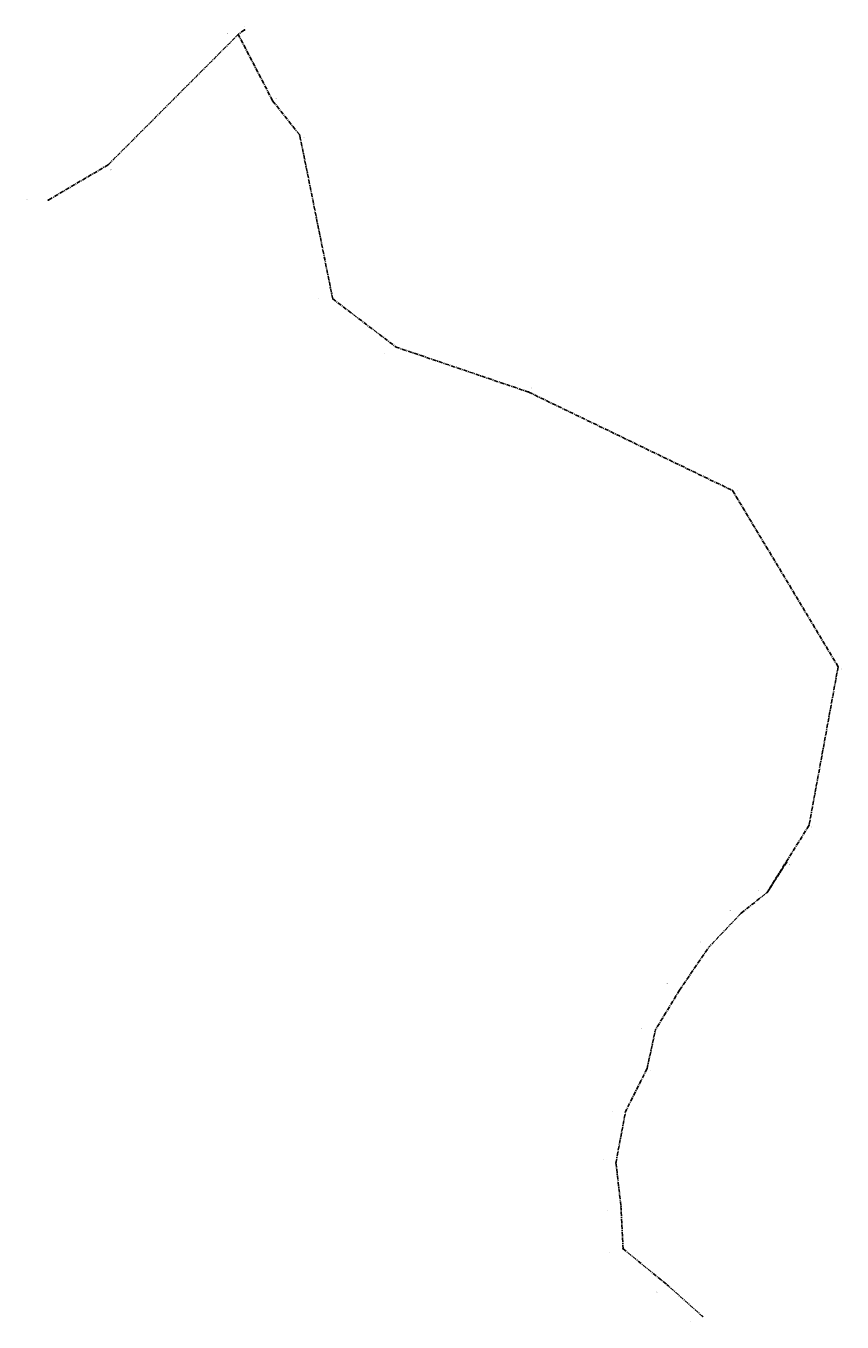
# Model space of a CAD drawing. Extents: x 190508 to 191765, y 1663038 to 1665034.
import ezdxf

# ---------------------------------------------------------------- set-up
doc = ezdxf.new("R2010")
doc.units = 0
doc.header["$LTSCALE"] = 5
doc.header["$MEASUREMENT"] = 0
doc.header["$PDMODE"] = 35
doc.header["$PDSIZE"] = 0.5
doc.linetypes.add('CENTER', pattern=[2, 1.25, -0.25, 0.25, -0.25])
doc.layers.add('POLIGONAL', color=1, linetype='CENTER')
doc.styles.add('RS1', font='romans.shx', dxfattribs={"width": 0.8, "height": 1})

msp = doc.modelspace()

# ---------------------------------------------------------------- linework, layer by layer
at = {"layer": 'POLIGONAL'}
for p, q in [((190634.9, 1664820.4), (190835.2, 1665021.1)), ((190844.9, 1665028.1), (190835.2, 1665021.1)), ((190888.1, 1664918.8), (190835.2, 1665021.1)), ((190888.1, 1664918.8), (190929.8, 1664866.1)), ((190980.6, 1664613.9), (190929.8, 1664866.1)), ((190634.9, 1664820.4), (190542.7, 1664765.9)), ((190980.6, 1664613.9), (191078.5, 1664539.5)), ((191282.4, 1664470.3), (191078.5, 1664539.5)), ((191282.4, 1664470.3), (191596.4, 1664318.6)), ((191758.9, 1664047.3), (191596.4, 1664318.6)), ((191758.9, 1664047.3), (191714.1, 1663803.2)), ((191714.1, 1663803.2), (191649.4, 1663699.7)), ((191679.7, 1663746.4), (191649.4, 1663699.7)), ((191609.9, 1663668.2), (191649.4, 1663699.7)), ((191609.9, 1663668.2), (191560.2, 1663616.1)), ((191514.7, 1663549.5), (191560.2, 1663616.1)), ((191514.7, 1663549.5), (191477.4, 1663488)), ((191464.7, 1663428.7), (191477.4, 1663488)), ((191464.7, 1663428.7), (191431.5, 1663362.5)), ((191416.7, 1663283.7), (191431.5, 1663362.5)), ((191416.7, 1663283.7), (191424.7, 1663213.8)), ((191427.6, 1663151.2), (191424.7, 1663213.8)), ((191427.6, 1663151.2), (191496.3, 1663095)), ((191550.2, 1663047), (191496.3, 1663095))]:
    msp.add_line(p, q, dxfattribs=at)
for p in [(190835.2, 1665021.1), (190844.9, 1665028.1), (190888.1, 1664918.8), (190929.8, 1664866.1), (190634.9, 1664820.4), (190542.7, 1664765.9), (190980.6, 1664613.9), (191078.5, 1664539.5), (191282.4, 1664470.3), (191596.4, 1664318.6), (191758.9, 1664047.3), (191714.1, 1663803.2), (191679.7, 1663746.4), (191649.4, 1663699.7), (191609.9, 1663668.2), (191560.2, 1663616.1), (191514.7, 1663549.5), (191477.4, 1663488), (191464.7, 1663428.7), (191431.5, 1663362.5), (191416.7, 1663283.7), (191424.7, 1663213.8), (191427.6, 1663151.2), (191496.3, 1663095), (191550.2, 1663047)]:
    msp.add_point(p, dxfattribs=at)

# ---------------------------------------------------------------- texts
at = {"layer": 'POLIGONAL', "style": 'RS1', "width": 0.8}
for s, p in [('W0', (190817.8, 1665021.9)), ('rn', (190844.7, 1665033.4)), ('W1', (190892.8, 1664922)), ('W2', (190935.4, 1664862.5)), ('p5168', (190637.8, 1664812.3)), ('p5169', (190508.1, 1664766.7)), ('W3', (190958.8, 1664613.3)), ('W4', (191060.1, 1664528.8)), ('W5', (191286.4, 1664476.2)), ('W6', (191603.6, 1664317.9)), ('W7', (191763.4, 1664043.6)), ('W8', (191717.5, 1663800.2)), ('a1', (191683.5, 1663742.4)), ('w9', (191635.4, 1663702.7)), ('w10', (191591.4, 1663672)), ('w11', (191546.4, 1663622.9)), ('w12', (191494.7, 1663559.1)), ('w13', (191455, 1663489.7)), ('w14', (191468.6, 1663424.2)), ('w15', (191409.4, 1663361.7)), ('w16', (191396.1, 1663287.6)), ('w17', (191402.9, 1663209.8)), ('w18', (191406.9, 1663144.4)), ('w19', (191478.9, 1663084.2)), ('w20', (191531.3, 1663038.3))]:
    msp.add_text(s, height=1, dxfattribs=at).set_placement(p)

doc.saveas('drawing.dxf')
